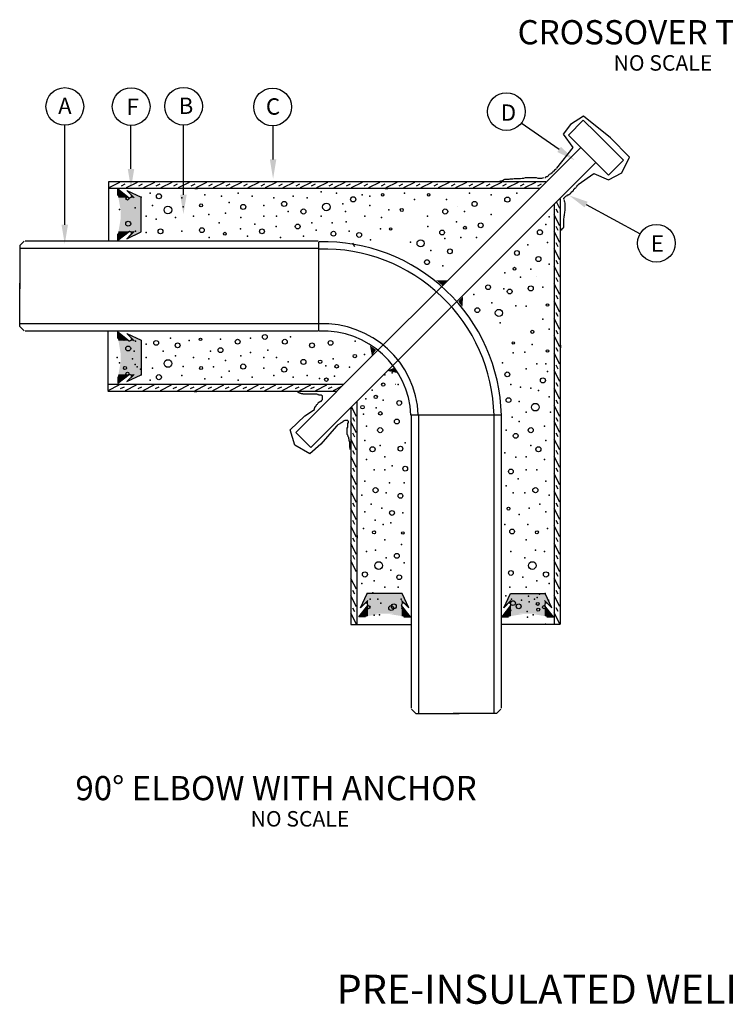
# Model space of a CAD drawing. Extents: x 6719 to 10862, y 1157 to 3895.
# Drawn here: x 7828 to 8264, y 2543 to 3153 of the extents above; entities that cross this region are included whole.
import ezdxf
from ezdxf.enums import TextEntityAlignment as Align

# ---------------------------------------------------------------- set-up
doc = ezdxf.new("R2010")
doc.units = 0
doc.header["$LTSCALE"] = 25
doc.header["$MEASUREMENT"] = 0
doc.layers.get('0').update_dxf_attribs({"linetype": 'CONTINUOUS'})
doc.styles.get("Standard").update_dxf_attribs({"font": 'SIMPLEX'})

msp = doc.modelspace()

# ---------------------------------------------------------------- linework, layer by layer
for p, q in [((8176.48, 3093.24), (8168.45, 3088.17)), ((8193.2, 3079.81), (8176.48, 3093.24)), ((8168.45, 3088.17), (8163.86, 3082.1)), ((8176.27, 3090.79), (8167.04, 3081.56)), ((8184.02, 3083.04), (8176.27, 3090.79)), ((8163.86, 3082.1), (8169.76, 3073.75)), ((8167.04, 3081.56), (8174.79, 3073.81)), ((8201.07, 3065.98), (8184.02, 3083.04)), ((8204.84, 3067.85), (8193.2, 3079.81)), ((8174.79, 3073.81), (8088.71, 2987.73)), ((8169.76, 3073.75), (8159.73, 3061.11)), ((8184.1, 3064.51), (8174.79, 3073.81)), ((8200.09, 3058.19), (8204.84, 3067.85)), ((8098.01, 2978.42), (8184.1, 3064.51)), ((8159.54, 3060.66), (8159.73, 3061.11)), ((8159.54, 3060.4), (8159.54, 3060.66)), ((8184.1, 3064.51), (8191.85, 3056.75)), ((8191.85, 3056.75), (8201.07, 3065.98)), ((8132.72, 3054.5), (8133.52, 3054.71)), ((8133.52, 3054.71), (8137.49, 3054.71)), ((8137.49, 3054.71), (8138.5, 3054.96)), ((8138.5, 3054.96), (8139.5, 3054.96)), ((8139.5, 3054.96), (8140.51, 3055.22)), ((8140.51, 3055.22), (8147.08, 3055.22)), ((8147.08, 3055.22), (8148.05, 3054.96)), ((8148.05, 3054.96), (8150.64, 3054.96)), ((8150.64, 3054.96), (8151.86, 3055.22)), ((8152.48, 3055.34), (8153.12, 3055.34)), ((8153.12, 3055.34), (8153.12, 3055.6)), ((8153.12, 3055.6), (8153.38, 3055.6)), ((8153.38, 3055.6), (8153.38, 3055.86)), ((8153.38, 3055.86), (8154.1, 3055.86)), ((8154.1, 3055.86), (8154.1, 3056.06)), ((8154.1, 3056.06), (8154.29, 3056.06)), ((8154.29, 3056.06), (8154.74, 3056.31)), ((8154.74, 3056.57), (8155, 3056.83)), ((8154.74, 3056.31), (8154.74, 3056.57)), ((8155, 3056.83), (8155.2, 3057.03)), ((8155.2, 3057.03), (8155.39, 3057.03)), ((8155.39, 3057.29), (8155.91, 3057.55)), ((8155.39, 3057.03), (8155.39, 3057.29)), ((8155.91, 3057.55), (8156.36, 3057.74)), ((8156.36, 3057.74), (8156.56, 3058)), ((8156.56, 3058), (8156.56, 3058.26)), ((8156.56, 3058.26), (8157.01, 3058.26)), ((8157.01, 3058.26), (8157.27, 3058.52)), ((8157.27, 3058.52), (8157.72, 3058.71)), ((8157.72, 3058.97), (8157.92, 3059.23)), ((8157.72, 3058.71), (8157.72, 3058.97)), ((8157.92, 3059.23), (8157.92, 3059.43)), ((8157.92, 3059.43), (8158.37, 3059.43)), ((8158.37, 3059.68), (8158.63, 3059.94)), ((8158.37, 3059.43), (8158.37, 3059.68)), ((8158.63, 3059.94), (8158.63, 3060.2)), ((8158.63, 3060.2), (8159.09, 3060.2)), ((8159.09, 3060.2), (8159.54, 3060.4)), ((8173.15, 3050.87), (8182.88, 3057.7)), ((8182.88, 3057.7), (8191.89, 3053.76)), ((8191.89, 3053.76), (8200.09, 3058.19)), ((8009.12, 3052.58), (7882.6, 3052.58)), ((7882.6, 3052.58), (7882.6, 3015.87)), ((7882.6, 3048.58), (8009.12, 3048.58)), ((7882.84, 3048.98), (7889.63, 3052.46)), ((7890.47, 3050.11), (7892.79, 3051.31)), ((7893.61, 3048.98), (7900.4, 3052.46)), ((7901.29, 3050.11), (7903.61, 3051.31)), ((7904.38, 3048.98), (7911.17, 3052.46)), ((7912.11, 3050.11), (7914.43, 3051.31)), ((7915.15, 3048.98), (7921.94, 3052.46)), ((7922.92, 3050.11), (7925.25, 3051.31)), ((7925.92, 3048.98), (7932.7, 3052.46)), ((7933.74, 3050.11), (7936.07, 3051.31)), ((7936.03, 3048.41), (7937.67, 3048.41)), ((7936.68, 3048.98), (7943.47, 3052.46)), ((7944.56, 3050.11), (7946.89, 3051.31)), ((7947.45, 3048.98), (7954.24, 3052.46)), ((7955.38, 3050.11), (7957.71, 3051.31)), ((7958.22, 3048.98), (7965.01, 3052.46)), ((7964.8, 3048.41), (7964.8, 3048.41)), ((7966.2, 3050.11), (7968.52, 3051.31)), ((7968.99, 3048.98), (7975.78, 3052.46)), ((7977.02, 3050.11), (7979.34, 3051.31)), ((7979.76, 3048.98), (7986.55, 3052.46)), ((7987.84, 3050.11), (7990.16, 3051.31)), ((7990.53, 3048.98), (7997.32, 3052.46)), ((7998.66, 3050.11), (8000.98, 3051.31)), ((8126.85, 3052.58), (8000.33, 3052.58)), ((8000.33, 3048.58), (8126.85, 3048.58)), ((8001.3, 3048.98), (8008.09, 3052.46)), ((8008.2, 3050.11), (8010.52, 3051.31)), ((8011.34, 3048.98), (8018.13, 3052.46)), ((8019.02, 3050.11), (8021.34, 3051.31)), ((8022.11, 3048.98), (8028.9, 3052.46)), ((8029.83, 3050.11), (8032.16, 3051.31)), ((8032.88, 3048.98), (8039.66, 3052.46)), ((8040.65, 3050.11), (8042.98, 3051.31)), ((8043.64, 3048.98), (8050.43, 3052.46)), ((8051.47, 3050.11), (8053.8, 3051.31)), ((8153.19, 3052.58), (8053.73, 3052.58)), ((8053.73, 3048.58), (8149.11, 3048.58)), ((8053.75, 3048.41), (8055.4, 3048.41)), ((8054.41, 3048.98), (8061.2, 3052.46)), ((8062.29, 3050.11), (8064.62, 3051.31)), ((8065.18, 3048.98), (8071.97, 3052.46)), ((8073.11, 3050.11), (8075.43, 3051.31)), ((8075.95, 3048.98), (8082.74, 3052.46)), ((8082.53, 3048.41), (8082.53, 3048.41)), ((8083.93, 3050.11), (8086.25, 3051.31)), ((8086.72, 3048.98), (8093.51, 3052.46)), ((8094.75, 3050.11), (8097.07, 3051.31)), ((8097.49, 3048.98), (8104.28, 3052.46)), ((8105.57, 3050.11), (8107.89, 3051.31)), ((8108.26, 3048.98), (8115.05, 3052.46)), ((8116.39, 3050.11), (8118.71, 3051.31)), ((8119.03, 3048.98), (8125.82, 3052.46)), ((8124.55, 3053.02), (8125.35, 3053.28)), ((8125.35, 3053.28), (8126.14, 3053.28)), ((8126.14, 3053.28), (8126.94, 3053.74)), ((8126.52, 3050.11), (8128.84, 3051.31)), ((8126.94, 3053.74), (8127.74, 3054.25)), ((8127.74, 3054.25), (8130.33, 3054.25)), ((8129.36, 3048.98), (8136.14, 3052.46)), ((8130.33, 3054.25), (8131.13, 3054.5)), ((8131.13, 3054.5), (8132.72, 3054.5)), ((8137.34, 3050.11), (8139.66, 3051.31)), ((8140.12, 3048.98), (8146.91, 3052.46)), ((8148.16, 3050.11), (8150.48, 3051.31)), ((8170.88, 3048.21), (8171.14, 3048.47)), ((8171.14, 3048.67), (8171.59, 3048.93)), ((8171.14, 3048.47), (8171.14, 3048.67)), ((8171.59, 3048.93), (8171.79, 3049.19)), ((8171.79, 3049.38), (8172.24, 3049.64)), ((8171.79, 3049.19), (8171.79, 3049.38)), ((8172.24, 3049.64), (8172.5, 3050.16)), ((8172.5, 3050.35), (8172.95, 3050.61)), ((8172.5, 3050.16), (8172.5, 3050.35)), ((8172.95, 3050.61), (8173.15, 3050.87)), ((7888.27, 3048.17), (7895.3, 3042.68)), ((7888.27, 3044.14), (7888.27, 3048.17)), ((7893.92, 3047.16), (7902.79, 3043.02)), ((7893.92, 3047.16), (7898.38, 3042.7)), ((7902.79, 3021.53), (7902.79, 3043.02)), ((8164.27, 3042.51), (8164.72, 3042.77)), ((8164.27, 3041.99), (8164.27, 3042.51)), ((8164.72, 3042.97), (8165.24, 3043.48)), ((8164.72, 3042.77), (8164.72, 3042.97)), ((8165.24, 3043.48), (8165.44, 3043.68)), ((8165.44, 3043.68), (8166.34, 3044.2)), ((8166.34, 3044.2), (8166.54, 3044.2)), ((8166.54, 3044.2), (8166.54, 3044.46)), ((8166.54, 3044.46), (8167.06, 3044.46)), ((8167.06, 3044.46), (8167.06, 3044.65)), ((8167.06, 3044.65), (8167.51, 3044.65)), ((8167.51, 3044.65), (8167.51, 3044.91)), ((8167.51, 3044.91), (8167.7, 3044.91)), ((8167.7, 3044.91), (8168.16, 3045.17)), ((8168.16, 3045.17), (8168.42, 3045.36)), ((8168.42, 3045.62), (8168.81, 3045.88)), ((8168.42, 3045.36), (8168.42, 3045.62)), ((8168.81, 3045.88), (8169.06, 3046.08)), ((8169.06, 3046.34), (8169.52, 3046.59)), ((8169.06, 3046.08), (8169.06, 3046.34)), ((8169.52, 3046.59), (8169.52, 3046.79)), ((8169.52, 3046.79), (8169.78, 3046.79)), ((8169.78, 3046.79), (8169.78, 3047.05)), ((8169.78, 3047.05), (8170.23, 3047.05)), ((8170.23, 3047.5), (8170.43, 3047.76)), ((8170.23, 3047.05), (8170.23, 3047.5)), ((8170.43, 3047.96), (8170.88, 3048.21)), ((8170.43, 3047.76), (8170.43, 3047.96)), ((8098.23, 3037.59), (8098.23, 3037.52)), ((8158.21, 3038.69), (8158.21, 3035.63)), ((8158.21, 3038.49), (8158.21, 2949.74)), ((8161.81, 3036.13), (8159.76, 3040.12)), ((8162.2, 2949.74), (8162.2, 3042.06)), ((8164.21, 3041.58), (8164.42, 3040.87)), ((8164.42, 3040.87), (8164.63, 3040.1)), ((8164.63, 3040.1), (8164.8, 3039.39)), ((8164.8, 3039.39), (8164.8, 3034.74)), ((8161.81, 3025.36), (8158.33, 3032.15)), ((8160.67, 3033.34), (8159.48, 3035.67)), ((8164.21, 3030.4), (8164, 3029.64)), ((8164.42, 3031.83), (8164.21, 3031.12)), ((8164.21, 3031.12), (8164.21, 3030.4)), ((8164.63, 3033.31), (8164.42, 3032.55)), ((8164.42, 3032.55), (8164.42, 3031.83)), ((8164.8, 3034.74), (8164.63, 3034.03)), ((8164.63, 3034.03), (8164.63, 3033.31)), ((8160.67, 3022.52), (8159.48, 3024.85)), ((8164, 3024.53), (8163.79, 3023.82)), ((8164, 3029.64), (8164, 3024.53)), ((7888.27, 3016.38), (7895.3, 3021.87)), ((7888.27, 3016.38), (7894.93, 3021.59)), ((7888.27, 3016.38), (7888.27, 3020.42)), ((7888.27, 3020.42), (7888.27, 3016.38)), ((7893.92, 3017.39), (7898.38, 3021.85)), ((7893.92, 3017.39), (7902.79, 3021.53)), ((7893.92, 3017.39), (7902.79, 3021.53)), ((7893.92, 3017.39), (7896.42, 3019.9)), ((8158.21, 3022.85), (8158.21, 2896.33)), ((8161.81, 3015.04), (8158.33, 3021.82)), ((8162.2, 2896.33), (8162.2, 3022.85)), ((8162.62, 3022.59), (8162.2, 3022.59)), ((8163, 3023.31), (8162.62, 3022.59)), ((8163.79, 3023.82), (8163, 3023.31)), ((7830.3, 3015.77), (7827.6, 3013.12)), ((7827.6, 3013.12), (7827.6, 2986.24)), ((8012.25, 3015.87), (7830.97, 3015.87)), ((8012.67, 2960.16), (8012.67, 3015.48)), ((8034.89, 3012.3), (8033.69, 3014.62)), ((8160.67, 3012.4), (8159.48, 3014.72)), ((8012.25, 3011.33), (7827.6, 3011.33)), ((8161.81, 3004.27), (8158.33, 3011.06)), ((8161.81, 2993.5), (8158.33, 3000.29)), ((8160.67, 3001.58), (8159.48, 3003.9)), ((8147.15, 2993.96), (8147.08, 2993.96)), ((7827.6, 2963.02), (7827.6, 2989.9)), ((8088.71, 2987.73), (8049.25, 2948.26)), ((8161.81, 2982.73), (8158.33, 2989.52)), ((8160.67, 2990.76), (8159.48, 2993.08)), ((8160.67, 2979.94), (8159.48, 2982.26)), ((8098.01, 2978.42), (8058.46, 2938.87)), ((8161.81, 2971.96), (8158.33, 2978.75)), ((8162.37, 2978.54), (8162.37, 2978.54)), ((8160.67, 2969.12), (8159.48, 2971.44)), ((8012.25, 2964.68), (7827.6, 2964.68)), ((8161.81, 2961.19), (8158.33, 2967.98)), ((7830.3, 2960.37), (7827.6, 2963.02)), ((8012.25, 2960.14), (7830.97, 2960.14)), ((7882.14, 2960.14), (7882.14, 2923.31)), ((7888.27, 2959.63), (7888.27, 2955.6)), ((7888.27, 2959.63), (7894.93, 2954.43)), ((7888.27, 2959.63), (7895.3, 2954.14)), ((7888.27, 2955.6), (7888.27, 2959.63)), ((7893.92, 2958.62), (7902.79, 2954.49)), ((7893.92, 2958.62), (7902.79, 2954.49)), ((7893.92, 2958.62), (7896.42, 2956.12)), ((7893.92, 2958.62), (7898.38, 2954.16)), ((8161.81, 2950.42), (8158.33, 2957.21)), ((8160.67, 2958.3), (8159.48, 2960.62)), ((7902.79, 2954.49), (7902.79, 2932.99)), ((8162.37, 2949.76), (8162.37, 2951.4)), ((8049.25, 2948.26), (7998.33, 2897.35)), ((8161.81, 2939.65), (8158.33, 2946.44)), ((8160.67, 2947.48), (8159.48, 2949.8)), ((8007.63, 2888.04), (8058.46, 2938.87)), ((8160.67, 2936.66), (8159.48, 2938.98)), ((7888.27, 2927.85), (7895.3, 2933.34)), ((7893.92, 2928.85), (7898.38, 2933.32)), ((7893.92, 2928.85), (7902.79, 2932.99)), ((8161.81, 2928.88), (8158.33, 2935.67)), ((8008.66, 2927), (7882.14, 2927)), ((7882.38, 2923.4), (7889.17, 2926.88)), ((7888.27, 2931.88), (7888.27, 2927.85)), ((7893.15, 2923.4), (7899.94, 2926.88)), ((7903.92, 2923.4), (7910.71, 2926.88)), ((7914.69, 2923.4), (7921.48, 2926.88)), ((7925.46, 2923.4), (7932.25, 2926.88)), ((7936.23, 2923.4), (7943.02, 2926.88)), ((7947, 2923.4), (7953.79, 2926.88)), ((7957.77, 2923.4), (7964.56, 2926.88)), ((7968.54, 2923.4), (7975.33, 2926.88)), ((7979.31, 2923.4), (7986.09, 2926.88)), ((7990.07, 2923.4), (7996.86, 2926.88)), ((8027.87, 2927), (7999.87, 2927)), ((8000.84, 2923.4), (8007.63, 2926.88)), ((8010.88, 2923.4), (8017.67, 2926.88)), ((8060.09, 2927), (8059.94, 2927)), ((8160.67, 2925.84), (8159.48, 2928.16)), ((7882.14, 2923.01), (8008.66, 2923.01)), ((7890.01, 2924.54), (7892.33, 2925.73)), ((7900.83, 2924.54), (7903.15, 2925.73)), ((7911.65, 2924.54), (7913.97, 2925.73)), ((7922.47, 2924.54), (7924.79, 2925.73)), ((7933.29, 2924.54), (7935.61, 2925.73)), ((7935.57, 2922.84), (7937.21, 2922.84)), ((7944.11, 2924.54), (7946.43, 2925.73)), ((7954.93, 2924.54), (7957.25, 2925.73)), ((7964.35, 2922.84), (7964.35, 2922.84)), ((7965.75, 2924.54), (7968.07, 2925.73)), ((7976.57, 2924.54), (7978.89, 2925.73)), ((7987.39, 2924.54), (7989.71, 2925.73)), ((7998.21, 2924.54), (8000.53, 2925.73)), ((7999.94, 2922.57), (7999.74, 2922.57)), ((7999.87, 2923.01), (8023.85, 2923.01)), ((7999.94, 2922.18), (7999.94, 2922.57)), ((8000.13, 2922.18), (7999.94, 2922.18)), ((8000.13, 2921.98), (8000.13, 2922.18)), ((8000.52, 2921.98), (8000.13, 2921.98)), ((8000.52, 2921.79), (8000.52, 2921.98)), ((8001.1, 2921.79), (8000.52, 2921.79)), ((8001.23, 2921.6), (8001.1, 2921.79)), ((8001.62, 2921.6), (8001.23, 2921.6)), ((8002.01, 2921.4), (8001.62, 2921.6)), ((8002.72, 2921.4), (8002.01, 2921.4)), ((8002.92, 2921.21), (8002.72, 2921.4)), ((8010.56, 2921.21), (8002.92, 2921.21)), ((8007.74, 2924.54), (8010.06, 2925.73)), ((8010.76, 2921.01), (8010.56, 2921.21)), ((8011.47, 2921.01), (8010.76, 2921.01)), ((8011.99, 2920.82), (8011.47, 2921.01)), ((8012.25, 2920.82), (8011.99, 2920.82)), ((8012.38, 2920.56), (8012.25, 2920.82)), ((8012.96, 2920.56), (8012.38, 2920.56)), ((8013.35, 2920.43), (8012.96, 2920.56)), ((8014.26, 2920.43), (8013.35, 2920.43)), ((8014.65, 2920.17), (8014.26, 2920.43)), ((8018.56, 2924.54), (8020.88, 2925.73)), ((8021.65, 2923.4), (8026.53, 2925.9)), ((8161.81, 2918.11), (8158.33, 2924.9)), ((8011.28, 2914.4), (8011.47, 2914.53)), ((8011.28, 2914.14), (8011.28, 2914.4)), ((8011.47, 2914.79), (8011.86, 2914.92)), ((8011.47, 2914.53), (8011.47, 2914.79)), ((8011.86, 2914.92), (8011.99, 2915.31)), ((8011.99, 2915.31), (8012.25, 2915.57)), ((8012.25, 2915.57), (8012.25, 2915.7)), ((8012.25, 2915.7), (8012.38, 2915.7)), ((8012.38, 2915.96), (8012.77, 2916.09)), ((8012.38, 2915.7), (8012.38, 2915.96)), ((8012.77, 2916.09), (8012.96, 2916.35)), ((8012.96, 2916.35), (8013.35, 2916.35)), ((8013.35, 2916.35), (8013.35, 2916.48)), ((8013.35, 2916.48), (8013.74, 2916.48)), ((8013.74, 2916.48), (8013.74, 2916.74)), ((8013.74, 2916.74), (8013.87, 2916.74)), ((8013.87, 2916.74), (8014.26, 2916.87)), ((8014.26, 2916.87), (8014.26, 2917.12)), ((8014.26, 2917.12), (8014.45, 2917.12)), ((8014.45, 2917.32), (8014.84, 2917.51)), ((8014.45, 2917.12), (8014.45, 2917.32)), ((8014.84, 2920.17), (8014.65, 2920.17)), ((8014.84, 2920.04), (8014.84, 2920.17)), ((8014.97, 2920.04), (8014.84, 2920.04)), ((8014.84, 2917.51), (8014.97, 2917.71)), ((8014.97, 2917.71), (8014.97, 2920.04)), ((8036.42, 2896.23), (8036.42, 2916.54)), ((8160.67, 2915.02), (8159.48, 2917.35)), ((8003.94, 2907.75), (8009.98, 2911.62)), ((8009.98, 2912.39), (8010.17, 2912.59)), ((8009.98, 2911.62), (8009.98, 2912.39)), ((8010.17, 2912.98), (8010.37, 2913.17)), ((8010.17, 2912.59), (8010.17, 2912.98)), ((8010.37, 2913.37), (8010.76, 2913.56)), ((8010.37, 2913.17), (8010.37, 2913.37)), ((8010.76, 2913.75), (8010.95, 2914.01)), ((8010.76, 2913.56), (8010.76, 2913.75)), ((8010.95, 2914.01), (8011.28, 2914.14)), ((8032.42, 2912.72), (8032.42, 2896.23)), ((8036.02, 2907.24), (8033.11, 2912.91)), ((8069.72, 2908.4), (8125.53, 2908.4)), ((8161.81, 2907.35), (8158.33, 2914.13)), ((7995.01, 2898.99), (8003.94, 2907.75)), ((8024.5, 2902.09), (8024.3, 2901.9)), ((8024.88, 2902.29), (8024.5, 2902.09)), ((8025.21, 2902.48), (8024.88, 2902.29)), ((8025.6, 2902.67), (8025.21, 2902.48)), ((8025.79, 2902.87), (8025.6, 2902.67)), ((8026.12, 2903.06), (8025.79, 2902.87)), ((8026.5, 2903.26), (8026.12, 2903.06)), ((8026.7, 2903.45), (8026.5, 2903.26)), ((8027.09, 2903.84), (8026.7, 2903.45)), ((8027.28, 2903.84), (8027.09, 2903.84)), ((8027.61, 2904.03), (8027.28, 2903.84)), ((8027.87, 2904.42), (8027.61, 2904.23)), ((8027.61, 2904.23), (8027.61, 2904.03)), ((8028.19, 2904.62), (8027.87, 2904.42)), ((8028.38, 2904.62), (8028.19, 2904.62)), ((8028.77, 2904.81), (8028.38, 2904.62)), ((8030.59, 2904.81), (8028.77, 2904.81)), ((8030.59, 2904.62), (8030.59, 2904.81)), ((8030.98, 2904.42), (8030.59, 2904.62)), ((8030.59, 2903.26), (8030.98, 2903.45)), ((8030.59, 2900.73), (8030.59, 2903.26)), ((8030.98, 2903.45), (8030.98, 2904.42)), ((8032.42, 2905.02), (8032.42, 2778.5)), ((8036.02, 2897.2), (8032.54, 2903.99)), ((8034.89, 2904.1), (8033.69, 2906.42)), ((8036.42, 2778.5), (8036.42, 2905.02)), ((8069.7, 2907.99), (8069.7, 2726.7)), ((8074.24, 2907.99), (8074.24, 2723.33)), ((8120.89, 2907.99), (8120.89, 2723.33)), ((8125.43, 2907.99), (8125.43, 2726.7)), ((8158.21, 2905.12), (8158.21, 2778.6)), ((8161.81, 2897.31), (8158.33, 2904.1)), ((8160.67, 2904.2), (8159.48, 2906.53)), ((8162.2, 2778.6), (8162.2, 2905.12)), ((7997.77, 2889.58), (7995.01, 2898.99)), ((7998.33, 2897.35), (8007.63, 2888.04)), ((8023.59, 2901.31), (8014, 2890.06)), ((8023.91, 2901.51), (8023.59, 2901.31)), ((8024.3, 2901.9), (8023.91, 2901.7)), ((8023.91, 2901.7), (8023.91, 2901.51)), ((8030.26, 2900.15), (8030.59, 2900.73)), ((8030.26, 2896.06), (8030.26, 2900.15)), ((8030.59, 2895.68), (8030.26, 2896.06)), ((8034.89, 2894.57), (8033.69, 2896.89)), ((8160.67, 2894.67), (8159.48, 2896.99)), ((8014, 2890.06), (8007.18, 2884.06)), ((8030.59, 2895.48), (8030.59, 2895.68)), ((8030.78, 2895.09), (8030.59, 2895.48)), ((8030.78, 2894.7), (8030.78, 2895.09)), ((8031.17, 2894.31), (8030.78, 2894.7)), ((8031.17, 2893.54), (8031.17, 2894.31)), ((8031.36, 2893.28), (8031.17, 2893.54)), ((8031.36, 2891.98), (8031.36, 2893.28)), ((8031.75, 2891.72), (8031.36, 2891.98)), ((8031.75, 2889.58), (8031.75, 2891.72)), ((8036.02, 2886.43), (8032.54, 2893.22)), ((8161.81, 2886.54), (8158.33, 2893.33)), ((8007.18, 2884.06), (7997.77, 2889.58)), ((8031.88, 2889.58), (8031.75, 2889.58)), ((8031.88, 2888.03), (8031.88, 2889.58)), ((8032.08, 2887.9), (8031.88, 2888.03)), ((8032.08, 2886.86), (8032.08, 2887.9)), ((8034.89, 2883.75), (8033.69, 2886.07)), ((8160.67, 2883.85), (8159.48, 2886.17)), ((8036.02, 2875.67), (8032.54, 2882.45)), ((8161.81, 2875.77), (8158.33, 2882.56)), ((8036.02, 2864.9), (8032.54, 2871.69)), ((8034.89, 2872.93), (8033.69, 2875.25)), ((8161.81, 2865), (8158.33, 2871.79)), ((8160.67, 2873.03), (8159.48, 2875.35)), ((8036.02, 2854.13), (8032.54, 2860.92)), ((8034.89, 2862.11), (8033.69, 2864.43)), ((8036.58, 2860.71), (8036.58, 2860.71)), ((8161.81, 2854.23), (8158.33, 2861.02)), ((8160.67, 2862.21), (8159.48, 2864.53)), ((8162.37, 2860.81), (8162.37, 2860.81)), ((8034.89, 2851.29), (8033.69, 2853.61)), ((8160.67, 2851.39), (8159.48, 2853.71)), ((8036.02, 2843.36), (8032.54, 2850.15)), ((8161.81, 2843.46), (8158.33, 2850.25)), ((8034.89, 2840.47), (8033.69, 2842.79)), ((8160.67, 2840.57), (8159.48, 2842.89)), ((8036.02, 2832.59), (8032.54, 2839.38)), ((8161.81, 2832.69), (8158.33, 2839.48)), ((8034.89, 2829.65), (8033.69, 2831.97)), ((8036.58, 2831.93), (8036.58, 2833.57)), ((8160.67, 2829.75), (8159.48, 2832.07)), ((8036.02, 2821.82), (8032.54, 2828.61)), ((8161.81, 2821.92), (8158.33, 2828.71)), ((8036.02, 2811.05), (8032.54, 2817.84)), ((8034.89, 2818.83), (8033.69, 2821.15)), ((8161.81, 2811.15), (8158.33, 2817.94)), ((8160.67, 2818.93), (8159.48, 2821.25)), ((8036.02, 2800.28), (8032.54, 2807.07)), ((8161.81, 2800.38), (8158.33, 2807.17)), ((8160.67, 2808.11), (8159.48, 2810.44)), ((8034.89, 2797.19), (8033.69, 2799.51)), ((8160.67, 2797.29), (8159.48, 2799.62)), ((8036.02, 2789.51), (8032.54, 2796.3)), ((8038.52, 2788.89), (8042.66, 2797.77)), ((8038.52, 2788.89), (8042.98, 2793.36)), ((8064.15, 2797.77), (8042.66, 2797.77)), ((8068.29, 2788.89), (8063.83, 2793.36)), ((8068.29, 2788.89), (8064.15, 2797.77)), ((8068.29, 2788.89), (8064.15, 2797.77)), ((8127.06, 2788.89), (8131.2, 2797.77)), ((8127.06, 2788.89), (8131.2, 2797.77)), ((8127.06, 2788.89), (8131.52, 2793.36)), ((8131.2, 2797.77), (8152.69, 2797.77)), ((8156.83, 2788.89), (8152.37, 2793.36)), ((8156.83, 2788.89), (8152.69, 2797.77)), ((8161.81, 2789.62), (8158.33, 2796.4)), ((8034.89, 2786.37), (8033.69, 2788.69)), ((8037.51, 2783.25), (8043, 2790.27)), ((8069.3, 2783.25), (8063.81, 2790.27)), ((8069.3, 2783.25), (8064.1, 2789.9)), ((8068.29, 2788.89), (8065.79, 2791.4)), ((8126.05, 2783.25), (8131.54, 2790.27)), ((8126.05, 2783.25), (8131.25, 2789.9)), ((8127.06, 2788.89), (8129.56, 2791.4)), ((8157.84, 2783.25), (8152.35, 2790.27)), ((8160.67, 2786.47), (8159.48, 2788.8)), ((8036.02, 2778.74), (8032.54, 2785.53)), ((8041.55, 2783.25), (8037.51, 2783.25)), ((8069.3, 2783.25), (8065.27, 2783.25)), ((8065.27, 2783.25), (8069.3, 2783.25)), ((8130.08, 2783.25), (8126.05, 2783.25)), ((8126.05, 2783.25), (8130.08, 2783.25)), ((8153.8, 2783.25), (8157.84, 2783.25)), ((8161.81, 2778.85), (8158.33, 2785.64)), ((8032.42, 2778.5), (8069.7, 2778.5)), ((8125.43, 2778.6), (8161.9, 2778.6)), ((8069.93, 2726.03), (8072.58, 2723.33)), ((8125.33, 2726.03), (8122.68, 2723.33)), ((8072.58, 2723.33), (8099.46, 2723.33)), ((8122.68, 2723.33), (8095.8, 2723.33))]:
    msp.add_line(p, q)
at = {"linetype": 'Continuous'}
for points in [[(7855.47, 3026.03, 0), (7855.47, 3087.79, 0)], [(7896.45, 3060.58, 0), (7896.45, 3087.16, 0)], [(7928.87, 3044.55, 0), (7928.87, 3087.65, 0)], [(7984.36, 3066.49, 0), (7984.36, 3087.16, 0)], [(8161.31, 3072.68, 0), (8137.9, 3088.88, 0)], [(8178.06, 3038.5, 0), (8211.47, 3020.44, 0)]]:
    msp.add_polyline3d(points, dxfattribs=at)
for centre, radius in [((7855.52, 3099.25), 11.67), ((7896.55, 3099.2), 11.67), ((7928.99, 3099.39), 11.67), ((7984.07, 3098.93), 11.67), ((8128.71, 3096.07), 11.67), ((7894.25, 3042.26), 0.96), ((7913.74, 3043.64), 1.58), ((8033.93, 3041.75), 1.58), ((8052.12, 3044.58), 0.791), ((8080.58, 3044.58), 0.791), ((8129.29, 3041.6), 1.58), ((7919.28, 3035.16), 2.37), ((7939.84, 3037.99), 0.941), ((7965.93, 3037.05), 1.58), ((7991.23, 3038.93), 1.58), ((8017.33, 3037.05), 2.37), ((8109.05, 3038.93), 1.58), ((8003.09, 3034.22), 1.58), ((8063.98, 3035.16), 0.941), ((8090.86, 3034.22), 1.58), ((7894.75, 3026.65), 1.52), ((7940.32, 3022.68), 1.49), ((7999.59, 3024.91), 1.49), ((8057.08, 3023.42), 0.743), ((8103.07, 3024.17), 0.885), ((8112.8, 3025.65), 1.49), ((8221.54, 3014.55), 11.67), ((7914.67, 3021.94), 1.49), ((7954.48, 3020.45), 0.885), ((7977.47, 3021.94), 1.49), ((8021.7, 3020.45), 1.49), ((8037.62, 3019.71), 1.49), ((8088.92, 3021.19), 1.49), ((8149.43, 3021.38), 1.58), ((8075.65, 3014.51), 2.23), ((8093.76, 3009.55), 1.49), ((8135.21, 3008.53), 1.49), ((8148.49, 3004.78), 1.58), ((8079.6, 3002.86), 1.49), ((8133.73, 2998.8), 0.885), ((8117.38, 2987.31), 1.49), ((8143.78, 2986.59), 1.58), ((8130.75, 2984.65), 1.49), ((8154.14, 2976.31), 0.791), ((8110.69, 2973.15), 1.49), ((8124.07, 2971.39), 2.23), ((7979.24, 2956.55), 1.49), ((8144.72, 2959.71), 0.941), ((7892.32, 2955.07), 0.743), ((7894.75, 2949.37), 1.52), ((7912.02, 2952.84), 1.49), ((7925.29, 2951.35), 1.49), ((7939.44, 2955.07), 0.743), ((7962.44, 2953.58), 1.49), ((7991.63, 2953.58), 1.49), ((8008.43, 2951.35), 1.49), ((8019.93, 2952.84), 1.49), ((8132.98, 2952.81), 0.743), ((7951.82, 2948.38), 1.49), ((8034.95, 2944.68), 1.07), ((8154.14, 2947.85), 0.791), ((7919.28, 2940.1), 2.37), ((7965.93, 2938.21), 1.58), ((8003.09, 2941.04), 1.58), ((8013.49, 2941.17), 1.07), ((8023.68, 2938.32), 1.07), ((7892.72, 2937.27), 0.941), ((7894.25, 2933.75), 0.96), ((7913.74, 2931.63), 1.58), ((7939.84, 2937.27), 0.941), ((7991.23, 2936.33), 1.58), ((8129.27, 2933.35), 1.49), ((8017.31, 2930.12), 1.07), ((8052.51, 2927.05), 1.07), ((8151.31, 2929.66), 1.58), ((8047.88, 2919.41), 1.07), ((8062.4, 2915.66), 1.49), ((8130.01, 2917.43), 1.49), ((8146.61, 2913.06), 2.37), ((8039.68, 2913.04), 1.07), ((8050.73, 2909.22), 1.07), ((8060.91, 2904.16), 1.49), ((8050.6, 2898.82), 1.58), ((8134.47, 2895.32), 1.49), ((8143.78, 2898.82), 1.58), ((8045.89, 2886.96), 1.58), ((8063.14, 2887.36), 1.49), ((8148.49, 2886.96), 1.58), ((8066.11, 2874.97), 1.49), ((8131.5, 2873.2), 1.49), ((8047.77, 2861.66), 1.58), ((8063.14, 2858.17), 1.49), ((8146.61, 2861.66), 1.58), ((8057.94, 2847.55), 1.49), ((8130.01, 2850.21), 0.885), ((8046.83, 2835.57), 0.941), ((8064.63, 2835.17), 0.743), ((8132.24, 2836.05), 1.49), ((8147.55, 2835.57), 0.941), ((8049.66, 2815.01), 2.37), ((8060.91, 2821.02), 1.49), ((8144.72, 2815.01), 2.37), ((8041.18, 2809.47), 1.58), ((8131.5, 2810.4), 1.49), ((8153.2, 2809.47), 1.58), ((8062.4, 2807.75), 1.49), ((8132.79, 2791.75), 1.49), ((8043.42, 2789.23), 0.96), ((8057.39, 2788.67), 1.49), ((8059.04, 2789.72), 1.52), ((8130.62, 2787.3), 0.743), ((8136.32, 2789.72), 1.52), ((8148.1, 2791.26), 0.941), ((8148.41, 2787.7), 0.941), ((8151.93, 2789.23), 0.96)]:
    msp.add_circle(centre, radius)
for centre, radius, start, end in [((7895.62, 3043.86), 1.13, 232, 45), ((7895.62, 3020.7), 1.13, 315, 128), ((7895.62, 3020.7), 1.13, 315, 128), ((8015.62, 2905.49), 110.03, 1.39718, 91.39718), ((8015.62, 2905.49), 105.49, 1.39718, 91.39718), ((8015.33, 2905.78), 58.9, 2.51808, 92.51808), ((8015.33, 2905.78), 54.37, 2.51808, 92.51808), ((7895.62, 2955.32), 1.13, 232, 45), ((7895.62, 2955.32), 1.13, 232, 45), ((7895.62, 2932.16), 1.13, 315, 128), ((8041.83, 2790.6), 1.13, 322, 135), ((8064.99, 2790.6), 1.13, 45, 218), ((8064.99, 2790.6), 1.13, 45, 218), ((8130.36, 2790.6), 1.13, 322, 135), ((8130.36, 2790.6), 1.13, 322, 135), ((8153.53, 2790.6), 1.13, 45, 218)]:
    msp.add_arc(centre, radius, start, end)
for p in [(7902.79, 3043.02), (7908.21, 3045.52), (7927.98, 3042.69), (7942.21, 3044.58), (7952.49, 3043.64), (7962.77, 3045.52), (7971.46, 3043.64), (7984.91, 3042.69), (7996.77, 3043.64), (8005.47, 3042.69), (8014.16, 3046.46), (8023.65, 3045.52), (8039.47, 3044.58), (8044.21, 3043.64), (8065.56, 3045.52), (8105.89, 3045.52), (8119.33, 3044.58), (8135.14, 3045.52), (7899.09, 3036.5), (7909.79, 3037.99), (7928.77, 3037.05), (7957.23, 3039.87), (7978.58, 3037.99), (8027.61, 3038.93), (8044.21, 3037.99), (8071.89, 3041.75), (8091.65, 3041.75), (7889.41, 3035.54), (7905.84, 3031.4), (7924.02, 3030.46), (7935.09, 3031.4), (7944.58, 3032.34), (7954.86, 3033.28), (7964.35, 3030.46), (7978.58, 3031.4), (7986.49, 3031.4), (7993.6, 3034.22), (8014.16, 3031.4), (8029.19, 3034.22), (8041.05, 3031.4), (8051.33, 3030.46), (8056.07, 3035.16), (8079.79, 3031.4), (8102.72, 3034.22), (8119.2, 3032.34), (8155.08, 3030.87), (7912.02, 3029.37), (7950.94, 3027.14), (7973.05, 3026.39), (7986.32, 3024.91), (8008.43, 3027.14), (8020.81, 3027.14), (8029.66, 3027.88), (8080.08, 3024.91), (8097.77, 3027.88), (8153.11, 3026.14), (7899.26, 3022.1), (7905.83, 3021.19), (7927.94, 3021.94), (7944.75, 3018.22), (7964.21, 3023.42), (7968.63, 3018.96), (7988.97, 3018.22), (8003.12, 3018.96), (8011.08, 3022.68), (8031.43, 3021.94), (8050.89, 3023.42), (8100.42, 3018.22), (8110.15, 3018.22), (8044.7, 3016.74), (8069.46, 3015.25), (8090.69, 3017.48), (8141.9, 3013.48), (8154.14, 3015.06), (8081.85, 3010.05), (8089.33, 3000.64), (8155.08, 3001.62), (8127.78, 2996.15), (8143.78, 2998.45), (8137.44, 2993.5), (8108.46, 2982.88), (8127.04, 2986.42), (8151.31, 2987.38), (8119.61, 2977.58), (8134.47, 2975.81), (8140.96, 2975.52), (8124.81, 2965.19), (8151.31, 2967.62), (8155.08, 2961.29), (7899.26, 2953.92), (7905.83, 2952.1), (7920.86, 2955.81), (7932.36, 2954.32), (7951.82, 2955.07), (7970.4, 2955.81), (7995.16, 2956.55), (8035.06, 2953.83), (8144.72, 2951.8), (7898.51, 2947.64), (7916.44, 2947.64), (7924.02, 2944.8), (7945.63, 2947.64), (7964.35, 2944.8), (7970.4, 2946.89), (7981.01, 2948.38), (8040.89, 2945.75), (8132.98, 2946.62), (8140.02, 2947.06), (7887.97, 2943.86), (7889.41, 2940.47), (7897.46, 2942.92), (7899.09, 2939.51), (7905.84, 2943.86), (7935.09, 2943.86), (7944.58, 2942.92), (7954.86, 2941.98), (7978.58, 2943.86), (7986.49, 2943.86), (7993.6, 2941.04), (8016.89, 2938.67), (8021.56, 2942.95), (8126.3, 2940.43), (8147.55, 2939.94), (8153.2, 2939.94), (7900.28, 2937.98), (7902.29, 2936.49), (7902.79, 2932.99), (7909.79, 2937.27), (7928.77, 2938.21), (7947.4, 2937.98), (7957.23, 2935.39), (7978.58, 2937.27), (8031.55, 2937.91), (8053.58, 2932.99), (8057.94, 2934.24), (8140.96, 2936.78), (8154.14, 2935.2), (7908.21, 2929.74), (7927.98, 2932.57), (7942.21, 2930.68), (7952.49, 2931.63), (7962.77, 2929.74), (7971.46, 2931.63), (7984.91, 2932.57), (7996.77, 2931.63), (8005.47, 2932.57), (8013.07, 2930.83), (8022.4, 2932.26), (8061.66, 2927.16), (8131.5, 2927.16), (8045.74, 2923.65), (8137.44, 2925.39), (8143.78, 2924.92), (8148.49, 2923.34), (8041.82, 2918.14), (8052.51, 2917.29), (8136.7, 2916.55), (8155.08, 2919.38), (8040.39, 2908.8), (8048.23, 2912.62), (8140.96, 2909.89), (8156.02, 2909.89), (8132.24, 2906.82), (8136.7, 2904.16), (8042.13, 2901.2), (8128.52, 2898.86), (8152.25, 2901.2), (8041.18, 2892.5), (8066.11, 2890.89), (8153.2, 2892.5), (8050.6, 2889.34), (8127.78, 2884.7), (8143.78, 2889.34), (8042.13, 2880.64), (8053.42, 2882.22), (8134.47, 2882.05), (8140.96, 2882.22), (8152.25, 2880.64), (8046.83, 2874.31), (8053.42, 2874.31), (8057.94, 2876.74), (8140.96, 2874.31), (8147.55, 2874.31), (8041.18, 2867.2), (8056.45, 2866.13), (8065.37, 2866.13), (8135.95, 2868.78), (8153.2, 2867.2), (8054.36, 2860.08), (8128.52, 2864.36), (8132.98, 2859.94), (8140.02, 2860.08), (8039.3, 2858.5), (8155.08, 2858.5), (8041.18, 2848.22), (8044.95, 2852.96), (8051.54, 2850.59), (8064.63, 2847.55), (8142.84, 2850.59), (8149.43, 2852.96), (8153.2, 2848.22), (8047.54, 2843.13), (8057.2, 2841.36), (8136.7, 2846.67), (8040.24, 2837.94), (8052.48, 2840.31), (8127.78, 2840.48), (8141.9, 2840.31), (8154.14, 2837.94), (8053.42, 2830.82), (8140.96, 2830.82), (8042.13, 2823.71), (8047.77, 2824.5), (8063.88, 2828.09), (8131.5, 2823.67), (8146.61, 2824.5), (8152.25, 2823.71), (8054.36, 2819.75), (8140.02, 2819.75), (8057.2, 2812.17), (8065.37, 2816.6), (8046.83, 2805.52), (8138.93, 2807.75), (8147.55, 2805.52), (8039.3, 2803.94), (8053.42, 2801.57), (8061.66, 2801.56), (8130.75, 2801.56), (8140.96, 2801.57), (8155.08, 2803.94), (8042.66, 2797.77), (8044.4, 2794.08), (8046.05, 2798.02), (8049.18, 2794.07), (8063.58, 2794.24), (8128.33, 2796.17), (8131.77, 2794.24), (8138.05, 2793.49), (8142.45, 2796), (8142.76, 2792.44), (8146.17, 2794.07), (8147.7, 2795.26), (8149.19, 2797.27), (8152.69, 2797.77), (8154.69, 2793.63), (8050.99, 2791.7), (8064.08, 2788.67), (8141.51, 2786.52), (8046.99, 2784.24), (8050.14, 2784.39), (8141.82, 2782.95), (8145.21, 2784.39), (8152.81, 2778.59)]:
    msp.add_point(p)
at = {"linetype": 'Continuous', "extrusion": (0, 0, -1)}
for points in [[(-8162.45, 3074.32), (-8171.17, 3065.85), (-8160.17, 3071.03)], [(-7986.36, 3066.49), (-7984.36, 3054.49), (-7982.36, 3066.49)], [(-7898.45, 3060.58), (-7896.45, 3048.58), (-7894.45, 3060.58)], [(-7930.87, 3044.55), (-7928.87, 3032.55), (-7926.87, 3044.55)], [(-8177.11, 3036.74), (-8167.51, 3044.2), (-8179.01, 3040.26)], [(-7857.47, 3026.03), (-7855.47, 3014.03), (-7853.47, 3026.03)]]:
    msp.add_solid(points, dxfattribs=at)
for points in [[(7888.27, 3048.17), (7888.27, 3044.14), (7888.68, 3047.85), (7888.71, 3042.68)], [(7888.71, 3042.68), (7895.3, 3042.68), (7888.64, 3047.88)], [(7888.71, 3042.68), (7890.09, 3034.62), (7890.17, 3042.7)], [(7890.12, 3042.7), (7890.12, 3021.8), (7902.79, 3042.7), (7902.79, 3021.8)], [(7902.79, 3043.02), (7893.92, 3047.16), (7902.79, 3042.7), (7898.38, 3042.7)], [(7896.22, 3042.89), (7895.73, 3042.7), (7896.39, 3042.7)], [(7896.56, 3043.22), (7896.22, 3042.9), (7896.37, 3042.7)], [(7896.74, 3043.7), (7896.36, 3042.7), (7896.75, 3042.7)], [(7896.75, 3044.33), (7896.44, 3044.63), (7896.66, 3044.3)], [(7896.66, 3044.3), (7896.74, 3043.99), (7896.75, 3044.33)], [(7898.38, 3042.7), (7896.75, 3044.33), (7896.75, 3042.7)], [(7888.71, 3021.87), (7890.09, 3029.93), (7890.17, 3021.85)], [(7888.27, 3016.38), (7888.27, 3020.42), (7888.68, 3016.7), (7888.71, 3021.87)], [(7888.71, 3021.87), (7895.3, 3021.87), (7888.64, 3016.68)], [(7902.79, 3021.53), (7893.92, 3017.39), (7902.79, 3021.85), (7898.38, 3021.85)], [(7896.22, 3021.66), (7895.73, 3021.85), (7896.39, 3021.85)], [(7896.56, 3021.33), (7896.22, 3021.65), (7896.37, 3021.85)], [(7896.74, 3020.85), (7896.36, 3021.85), (7896.75, 3021.85)], [(7896.75, 3020.22), (7896.44, 3019.92), (7896.66, 3020.25)], [(7896.66, 3020.25), (7896.74, 3020.57), (7896.75, 3020.22)], [(7898.38, 3021.85), (7896.75, 3020.22), (7896.75, 3021.85)], [(8089.1, 2988.47), (8085.28, 2991.58), (8092.08, 2991.58)], [(8098.95, 2978.55), (8101.93, 2981.73), (8101.48, 2974.99)], [(7888.27, 2959.63), (7888.27, 2955.6), (7888.68, 2959.31), (7888.71, 2954.14)], [(7888.71, 2954.14), (7895.3, 2954.14), (7888.64, 2959.34)], [(7902.79, 2954.49), (7893.92, 2958.62), (7902.79, 2954.16), (7898.38, 2954.16)], [(7888.71, 2954.14), (7890.09, 2946.09), (7890.17, 2954.16)], [(7890.12, 2933.32), (7890.12, 2954.21), (7902.79, 2933.32), (7902.79, 2954.21)], [(7896.22, 2954.36), (7895.73, 2954.16), (7896.39, 2954.16)], [(7896.56, 2954.68), (7896.22, 2954.36), (7896.37, 2954.16)], [(7896.74, 2955.17), (7896.36, 2954.16), (7896.75, 2954.17)], [(7896.75, 2955.79), (7896.44, 2956.1), (7896.66, 2955.76)], [(7896.66, 2955.77), (7896.74, 2955.45), (7896.75, 2955.79)], [(7898.38, 2954.16), (7896.75, 2955.79), (7896.75, 2954.16)], [(8048.08, 2948.55), (8044.26, 2951.21), (8045.49, 2944.99)], [(7888.71, 2933.34), (7890.09, 2941.39), (7890.17, 2933.32)], [(7888.27, 2927.85), (7888.27, 2931.88), (7888.68, 2928.17), (7888.71, 2933.34)], [(7888.71, 2933.34), (7895.3, 2933.34), (7888.64, 2928.14)], [(7902.79, 2932.99), (7893.92, 2928.85), (7902.79, 2933.32), (7898.38, 2933.32)], [(7896.22, 2933.12), (7895.73, 2933.32), (7896.39, 2933.32)], [(7896.56, 2932.8), (7896.22, 2933.12), (7896.37, 2933.32)], [(7896.74, 2932.31), (7896.36, 2933.32), (7896.75, 2933.31)], [(7898.38, 2933.32), (7896.75, 2931.68), (7896.75, 2933.32)], [(8058.77, 2937.34), (8054.95, 2935.53), (8061.3, 2934.23)], [(7896.75, 2931.68), (7896.44, 2931.38), (7896.66, 2931.72)], [(7896.66, 2931.71), (7896.74, 2932.03), (7896.75, 2931.69)], [(8042.66, 2797.77), (8038.52, 2788.89), (8042.98, 2797.77), (8042.98, 2793.36)], [(8042.98, 2793.35), (8041.35, 2791.72), (8042.98, 2791.73)], [(8042.98, 2785.1), (8063.88, 2785.1), (8042.98, 2797.77), (8063.88, 2797.77)], [(8064.15, 2797.77), (8068.29, 2788.89), (8063.83, 2797.77), (8063.83, 2793.36)], [(8063.83, 2793.35), (8065.46, 2791.72), (8063.83, 2791.73)], [(8131.2, 2797.77), (8127.06, 2788.89), (8131.52, 2797.77), (8131.52, 2793.36)], [(8131.52, 2793.35), (8129.89, 2791.72), (8131.52, 2791.73)], [(8152.37, 2785.1), (8131.47, 2785.1), (8152.37, 2797.77), (8131.47, 2797.77)], [(8152.69, 2797.77), (8156.83, 2788.89), (8152.37, 2797.77), (8152.37, 2793.36)], [(8152.37, 2793.35), (8154, 2791.72), (8152.37, 2791.73)], [(8043, 2783.69), (8043, 2790.27), (8037.81, 2783.62)], [(8041.35, 2791.72), (8041.05, 2791.42), (8041.38, 2791.64)], [(8041.38, 2791.64), (8041.7, 2791.72), (8041.35, 2791.72)], [(8041.98, 2791.72), (8042.98, 2791.34), (8042.98, 2791.73)], [(8042.46, 2791.54), (8042.78, 2791.2), (8042.98, 2791.35)], [(8042.79, 2791.2), (8042.98, 2790.71), (8042.98, 2791.36)], [(8063.81, 2783.69), (8063.81, 2790.27), (8069.01, 2783.62)], [(8064.83, 2791.72), (8063.83, 2791.34), (8063.83, 2791.73)], [(8064.35, 2791.54), (8064.03, 2791.2), (8063.83, 2791.35)], [(8064.02, 2791.2), (8063.83, 2790.71), (8063.83, 2791.36)], [(8065.43, 2791.64), (8065.12, 2791.72), (8065.46, 2791.72)], [(8065.46, 2791.72), (8065.76, 2791.42), (8065.43, 2791.64)], [(8131.54, 2783.69), (8131.54, 2790.27), (8126.34, 2783.62)], [(8129.89, 2791.72), (8129.59, 2791.42), (8129.92, 2791.64)], [(8129.92, 2791.64), (8130.23, 2791.72), (8129.89, 2791.72)], [(8130.52, 2791.72), (8131.52, 2791.34), (8131.52, 2791.73)], [(8131, 2791.54), (8131.32, 2791.2), (8131.52, 2791.35)], [(8131.33, 2791.2), (8131.52, 2790.71), (8131.52, 2791.36)], [(8152.35, 2783.69), (8152.35, 2790.27), (8157.55, 2783.62)], [(8153.37, 2791.72), (8152.37, 2791.34), (8152.37, 2791.73)], [(8152.89, 2791.54), (8152.57, 2791.2), (8152.37, 2791.35)], [(8152.56, 2791.2), (8152.37, 2790.71), (8152.37, 2791.36)], [(8153.97, 2791.64), (8153.66, 2791.72), (8154, 2791.72)], [(8154, 2791.72), (8154.3, 2791.42), (8153.97, 2791.64)], [(8037.51, 2783.25), (8041.55, 2783.25), (8037.83, 2783.66), (8043, 2783.69)], [(8043, 2783.69), (8051.06, 2785.06), (8042.98, 2785.14)], [(8063.81, 2783.69), (8055.75, 2785.06), (8063.83, 2785.14)], [(8069.3, 2783.25), (8065.27, 2783.25), (8068.98, 2783.66), (8063.81, 2783.69)], [(8126.05, 2783.25), (8130.08, 2783.25), (8126.37, 2783.66), (8131.54, 2783.69)], [(8131.54, 2783.69), (8139.6, 2785.06), (8131.52, 2785.14)], [(8152.35, 2783.69), (8144.29, 2785.06), (8152.37, 2785.14)], [(8157.84, 2783.25), (8153.8, 2783.25), (8157.52, 2783.66), (8152.35, 2783.69)]]:
    msp.add_solid(points)

# ---------------------------------------------------------------- texts
for s, height, p in [('%%UCROSSOVER TEE', 15, (8135.61, 3137.72)), ('A', 10.13, (7851.34, 3094.49)), ('F', 10.13, (7893.67, 3094.02)), ('B', 10.13, (7925.92, 3094.62)), ('C', 10.13, (7979.89, 3094.17)), ('D', 10.13, (8125.24, 3090.39)), ('E', 10.13, (8218.07, 3009.33)), ('%%U90%%D ELBOW WITH ANCHOR', 15, (7862.04, 2669.67)), ('%%UPRE-INSULATED WELD-TITE FITTINGS', 18, (8023.64, 2543.62))]:
    msp.add_text(s, height=height).set_placement(p)
for p in [(8225.54, 3121.42), (8000.98, 2653.37)]:
    msp.add_text('NO SCALE', height=9.596).set_placement(p, align=Align.CENTER)

doc.saveas('drawing.dxf')
